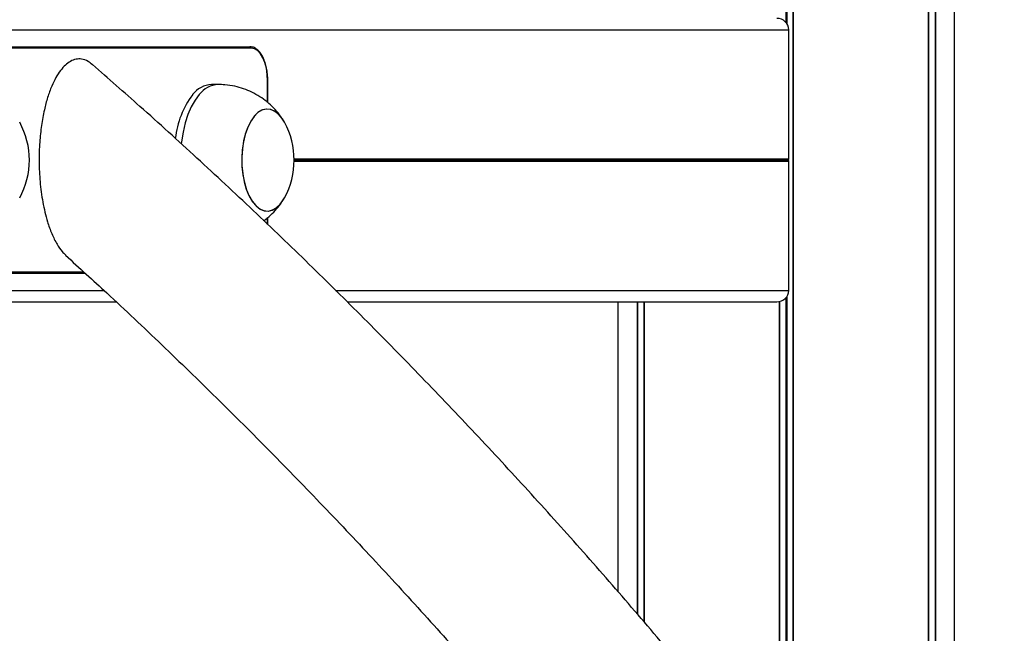
# Model space of a CAD drawing. Units: millimetres. Extents: x 1015 to 7409, y 354 to 10264.
# Drawn here: x 5111 to 5372, y 7735 to 7898 of the extents above; entities that cross this region are included whole.
import ezdxf

# ---------------------------------------------------------------- set-up
doc = ezdxf.new("R2010")
doc.units = ezdxf.units.MM
doc.header["$LTSCALE"] = 50

msp = doc.modelspace()

# ---------------------------------------------------------------- linework, layer by layer
at = {"color": 7, "linetype": 'Continuous', "lineweight": 25}
for p, q in [((5351.49, 9746.08), (5351.49, 7642.81)), ((5351.53, 9746.08), (5351.53, 7642.76)), ((5353.28, 9746.08), (5353.28, 7640.32)), ((5353.38, 9746.08), (5353.38, 7640.18)), ((5358.43, 7633.11), (5358.43, 9746.08)), ((5315.68, 8617.68), (5315.68, 7690.35)), ((5315.82, 8617.76), (5315.82, 7690.17)), ((5314.62, 7860.89), (5314.62, 7895.08)), ((5081.17, 7890.58), (5172.17, 7890.58)), ((5172.52, 7890.18), (5081.52, 7890.18)), ((5163.75, 7880.58), (5162.02, 7880.58)), ((5176.82, 7881.58), (5176.87, 7881.58)), ((5176.87, 7875.78), (5176.87, 7881.58)), ((5314.53, 7860.68), (5314.59, 7860.78)), ((5314.59, 7860.38), (5314.53, 7860.48)), ((5314.62, 7826.08), (5314.62, 7860.27)), ((5176.87, 7843.52), (5176.87, 7845.4)), ((5128.66, 7830.58), (5081.17, 7830.58)), ((4935.77, 7823.08), (5136.77, 7823.08)), ((5197.84, 7823.08), (5311.42, 7823.08)), ((5269.43, 7823.08), (5269.43, 7746.4)), ((5274.49, 7823.08), (5274.49, 7740.55)), ((5274.59, 7823.08), (5274.59, 7740.43)), ((5276.33, 7823.08), (5276.33, 7738.37)), ((5276.37, 7823.08), (5276.37, 7738.33)), ((5312.05, 7823.14), (5312.05, 7695)), ((5312.19, 7823.17), (5312.19, 7694.82))]:
    msp.add_line(p, q, dxfattribs=at)
at = {"color": 8, "linetype": 'Continuous', "lineweight": 25}
for p, q in [((5351.6, 9746.08), (5351.6, 7642.67)), ((5313.8, 8616.76), (5313.8, 7897.09)), ((5314.07, 8616.78), (5314.07, 7896.77)), ((4935.77, 7895.08), (5314.62, 7895.08)), ((5176.82, 7875.83), (5176.82, 7881.58)), ((5183.84, 7860.89), (5314.62, 7860.89)), ((5183.84, 7860.27), (5314.62, 7860.27)), ((5183.85, 7860.78), (5314.59, 7860.78)), ((5183.85, 7860.68), (5314.53, 7860.68)), ((5183.85, 7860.48), (5314.53, 7860.48)), ((5183.85, 7860.38), (5314.59, 7860.38)), ((5176.82, 7843.57), (5176.82, 7845.36)), ((5081.52, 7830.98), (5128.22, 7830.98)), ((4935.77, 7826.08), (5133.57, 7826.08)), ((5194.81, 7826.08), (5314.62, 7826.08)), ((5276.27, 7823.08), (5276.27, 7738.45)), ((5313.8, 7824.07), (5313.8, 7692.76)), ((5314.07, 7824.39), (5314.07, 7692.42))]:
    msp.add_line(p, q, dxfattribs=at)
at = {"color": 7, "linetype": 'Continuous', "lineweight": 25, "flags": 128}
for points in [[(5176.82, 7881.58), (5176.73, 7883.26), (5176.49, 7884.87), (5176.09, 7886.36), (5175.56, 7887.66), (5174.91, 7888.73), (5174.16, 7889.53), (5173.36, 7890.01), (5172.52, 7890.18)], [(5181.28, 7870.57), (5180.64, 7871.6), (5179.68, 7872.73), (5178.64, 7873.53), (5177.55, 7873.98), (5176.43, 7874.07), (5175.33, 7873.78), (5174.26, 7873.14), (5173.26, 7872.15), (5172.36, 7870.85), (5171.57, 7869.27), (5170.93, 7867.45), (5170.44, 7865.44), (5170.13, 7863.3), (5169.99, 7861.09), (5170.04, 7858.86), (5170.28, 7856.68), (5170.69, 7854.6), (5171.26, 7852.69)], [(5173.36, 7872.27), (5172.45, 7871), (5171.65, 7869.45), (5170.99, 7867.65), (5170.49, 7865.66), (5170.15, 7863.53), (5170, 7861.32), (5170.03, 7859.1), (5170.24, 7856.91), (5170.63, 7854.82), (5171.19, 7852.89), (5171.9, 7851.17), (5172.74, 7849.7), (5173.69, 7848.53), (5174.72, 7847.7), (5175.81, 7847.21), (5176.93, 7847.09), (5178.03, 7847.33), (5179.11, 7847.94), (5180.11, 7848.89), (5181.03, 7850.16), (5181.28, 7850.59)], [(5181.28, 7870.57), (5180.74, 7871.46), (5179.79, 7872.63), (5178.75, 7873.46), (5177.67, 7873.95), (5176.55, 7874.07), (5175.45, 7873.83), (5174.37, 7873.22), (5173.36, 7872.27)], [(5171.26, 7852.69), (5171.98, 7851), (5172.84, 7849.56), (5173.8, 7848.43), (5174.84, 7847.63), (5175.93, 7847.18), (5177.04, 7847.09), (5178.15, 7847.38), (5179.22, 7848.02), (5180.22, 7849.01), (5181.12, 7850.31), (5181.28, 7850.59)]]:
    msp.add_lwpolyline(points, dxfattribs=at)
at = {"color": 8, "linetype": 'Continuous', "lineweight": 25, "flags": 128}
msp.add_lwpolyline([(5158.75, 7877.9), (5157.64, 7876.41), (5156.64, 7874.64), (5155.76, 7872.62), (5155.03, 7870.39), (5154.46, 7867.98), (5154.05, 7865.43), (5153.98, 7864.86)], dxfattribs=at)
at = {"color": 7, "linetype": 'Continuous', "lineweight": 25}
for centre, radius, start, end in [((5172.14, 7890.21), 0.376, 356.188, 85.6063), ((5162.41, 7873.83), 6.76, 93.3692, 143.0039), ((5175.87, 7863.75), 23.58, 143.1041, 173.8181), ((5093.12, 7860.58), 20.72, 331.1783, 28.8217), ((5163.12, 7860.58), 20.72, 331.1783, 28.8217)]:
    msp.add_arc(centre, radius, start, end, dxfattribs=at)
at = {"color": 8, "linetype": 'Continuous', "lineweight": 25}
msp.add_arc((5164.15, 7873.83), 6.76, 93.3748, 143.0036, dxfattribs=at)
at = {"color": 7, "linetype": 'Continuous', "lineweight": 25}
for centre, major_axis, start_param, end_param in [((5311.42, 7895.08), (3.2, 0), 0, 1.570796), ((5314.71, 7860.58), (0.214, 0), 2.600541, 3.682645), ((5314.41, 7860.89), (0.214, 0), 5.742133, 6.283185), ((5314.41, 7860.27), (0.214, 0), 0, 0.541052), ((5311.42, 7826.08), (3.2, 0), 4.712389, 6.283185)]:
    msp.add_ellipse(centre, major_axis=major_axis, ratio=0.936296, start_param=start_param, end_param=end_param, dxfattribs=at)
for points, knots in [([(5174.21, 7889.67), (5174.06, 7889.81), (5173.64, 7890.21), (5172.94, 7890.51), (5172.4, 7890.56), (5172.17, 7890.58)], [0, 0, 0, 0, 0.247433, 0.687121, 1, 1, 1, 1]), ([(5176.87, 7881.58), (5176.87, 7881.87), (5176.85, 7882.73), (5176.71, 7884.13), (5176.39, 7885.7), (5175.92, 7887.14), (5175.32, 7888.37), (5174.74, 7889.23), (5174.34, 7889.56), (5174.21, 7889.67)], [0, 0, 0, 0, 0.087467, 0.253972, 0.420836, 0.588119, 0.756043, 0.924818, 1, 1, 1, 1]), ([(5130.49, 7885.81), (5130.12, 7886.13), (5129.21, 7886.91), (5127.74, 7887.38), (5126.15, 7887.35), (5124.7, 7886.79), (5123.32, 7885.76), (5122.03, 7884.31), (5120.81, 7882.43), (5119.66, 7880.04), (5118.63, 7877.18), (5117.71, 7873.7), (5116.99, 7869.73), (5116.5, 7865.12), (5116.35, 7860.11), (5116.6, 7854.75), (5117.32, 7849.36), (5118.41, 7844.74), (5119.73, 7841.02), (5121.04, 7838.4), (5122.3, 7836.5), (5123.13, 7835.75), (5123.47, 7835.44)], [0, 0, 0, 0, 0.032124, 0.07865, 0.117717, 0.158015, 0.195717, 0.234345, 0.275554, 0.317643, 0.366067, 0.415468, 0.473923, 0.533604, 0.60247, 0.673049, 0.747038, 0.823557, 0.87512, 0.928004, 0.970426, 1, 1, 1, 1]), ([(5606.88, 7091.47), (5605.73, 7095.98), (5602.77, 7107.56), (5597.72, 7126.1), (5591.76, 7147.09), (5585.52, 7167.98), (5579.03, 7188.76), (5572.28, 7209.43), (5565.27, 7229.99), (5558.01, 7250.43), (5550.49, 7270.75), (5542.73, 7290.94), (5534.71, 7311.01), (5526.45, 7330.94), (5517.93, 7350.73), (5509.18, 7370.38), (5500.18, 7389.88), (5490.94, 7409.23), (5481.45, 7428.43), (5471.74, 7447.46), (5461.78, 7466.34), (5451.59, 7485.05), (5441.17, 7503.59), (5430.52, 7521.96), (5419.65, 7540.15), (5408.55, 7558.15), (5397.22, 7575.98), (5385.68, 7593.61), (5373.91, 7611.05), (5361.94, 7628.3), (5349.74, 7645.34), (5337.34, 7662.19), (5324.73, 7678.82), (5311.92, 7695.25), (5298.9, 7711.46), (5285.68, 7727.46), (5272.26, 7743.24), (5258.65, 7758.79), (5244.85, 7774.12), (5230.86, 7789.22), (5216.68, 7804.08), (5202.32, 7818.72), (5187.78, 7833.11), (5173.06, 7847.26), (5158.16, 7861.16), (5143.99, 7874.04), (5134.71, 7882.16), (5130.52, 7885.84)], [0, 0, 0, 0, 0.0143833, 0.036881, 0.0593787, 0.0818762, 0.1043735, 0.1268707, 0.1493676, 0.1718644, 0.194361, 0.2168574, 0.2393536, 0.2618495, 0.2843451, 0.3068406, 0.3293356, 0.3518304, 0.3743249, 0.396819, 0.4193128, 0.4418061, 0.4642991, 0.4867917, 0.5092838, 0.5317755, 0.5542666, 0.5767573, 0.5992474, 0.621737, 0.644226, 0.6667144, 0.6892021, 0.7116892, 0.7341756, 0.7566614, 0.7791464, 0.8016307, 0.8241141, 0.8465968, 0.8690786, 0.8915596, 0.9140397, 0.9365189, 0.9589971, 0.9814744, 1, 1, 1, 1]), ([(5180.94, 7871.11), (5180.62, 7871.6), (5179.87, 7872.76), (5178.44, 7874.39), (5176.71, 7876), (5174.78, 7877.39), (5172.7, 7878.56), (5170.49, 7879.49), (5168.1, 7880.16), (5165.84, 7880.54), (5164.35, 7880.54), (5163.75, 7880.55)], [0, 0, 0, 0, 0.0868187, 0.2013081, 0.3165366, 0.4324064, 0.5488, 0.6656015, 0.7827081, 0.9117423, 1, 1, 1, 1]), ([(5175.82, 7844.54), (5175.84, 7844.56), (5176.51, 7844.99), (5177.66, 7846.02), (5179.21, 7847.62), (5180.29, 7848.98), (5180.8, 7849.83), (5180.94, 7850.06)], [0, 0, 0, 0, 0.0141757, 0.3133513, 0.6070199, 0.8957218, 1, 1, 1, 1]), ([(5123.41, 7835.38), (5127.05, 7832.07), (5135.61, 7824.27), (5148.9, 7811.7), (5163.31, 7797.72), (5177.53, 7783.49), (5191.57, 7769.03), (5205.43, 7754.33), (5219.1, 7739.4), (5232.59, 7724.24), (5245.88, 7708.86), (5258.99, 7693.26), (5271.88, 7677.43), (5281.54, 7665.31), (5286.84, 7658.41), (5287.98, 7656.92)], [0, 0, 0, 0, 0.061521, 0.144784, 0.228043, 0.311299, 0.394551, 0.477799, 0.561044, 0.644286, 0.727525, 0.81076, 0.893993, 0.977222, 1, 1, 1, 1])]:
    msp.add_open_spline(points, degree=3, knots=knots, dxfattribs=at)

doc.saveas('drawing.dxf')
